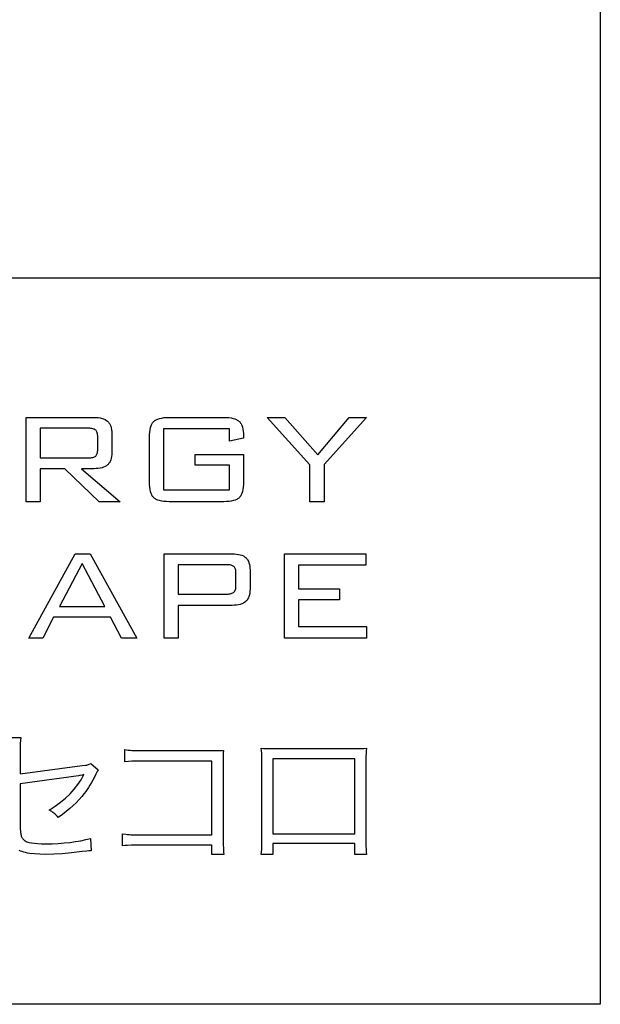
# Model space of a CAD drawing. Extents: x -5845 to 6005, y -4152 to 4158.
# Drawn here: x 5717 to 6005, y -4152 to -3664 of the extents above; entities that cross this region are included whole.
import ezdxf

# ---------------------------------------------------------------- set-up
doc = ezdxf.new("R2010")
doc.units = 0
doc.layers.get('0').update_dxf_attribs({"linetype": 'CONTINUOUS'})

msp = doc.modelspace()

# ---------------------------------------------------------------- linework, layer by layer
at = {"color": 7, "linetype": 'CONTINUOUS'}
for p, q in [((6004.54, 4158.08), (6004.54, -4151.92)), ((1264.54, -3791.92), (6004.54, -3791.92)), ((1264.54, -3791.92), (6004.54, -3791.92)), ((5719.86, -3861.11), (5753.54, -3861.11)), ((5719.86, -3902.88), (5719.86, -3861.11)), ((5753.54, -3861.11), (5754.65, -3861.14)), ((5754.65, -3861.14), (5755.69, -3861.23)), ((5755.69, -3861.23), (5756.65, -3861.38)), ((5756.65, -3861.38), (5757.52, -3861.59)), ((5757.52, -3861.59), (5758.33, -3861.86)), ((5758.33, -3861.86), (5759.05, -3862.18)), ((5759.05, -3862.18), (5759.69, -3862.57)), ((5759.69, -3862.57), (5760.26, -3863.01)), ((5760.26, -3863.01), (5760.51, -3863.26)), ((5760.51, -3863.26), (5760.75, -3863.52)), ((5760.75, -3863.52), (5760.97, -3863.81)), ((5760.97, -3863.81), (5761.18, -3864.11)), ((5782.41, -3864.08), (5782.63, -3863.75)), ((5782.63, -3863.75), (5782.87, -3863.45)), ((5782.87, -3863.45), (5783.12, -3863.18)), ((5783.12, -3863.18), (5783.39, -3862.93)), ((5783.39, -3862.93), (5783.69, -3862.7)), ((5783.69, -3862.7), (5784.02, -3862.48)), ((5784.02, -3862.48), (5784.37, -3862.28)), ((5784.37, -3862.28), (5784.76, -3862.09)), ((5784.76, -3862.09), (5785.17, -3861.92)), ((5785.17, -3861.92), (5786.08, -3861.63)), ((5786.08, -3861.63), (5787.1, -3861.41)), ((5787.1, -3861.41), (5788.24, -3861.24)), ((5788.24, -3861.24), (5789.48, -3861.15)), ((5789.48, -3861.15), (5790.84, -3861.11)), ((5790.84, -3861.11), (5817.88, -3861.11)), ((5817.88, -3861.11), (5819.2, -3861.15)), ((5819.2, -3861.15), (5820.42, -3861.24)), ((5820.42, -3861.24), (5821.53, -3861.39)), ((5821.53, -3861.39), (5822.54, -3861.6)), ((5822.54, -3861.6), (5823.44, -3861.88)), ((5823.44, -3861.88), (5824.24, -3862.22)), ((5824.24, -3862.22), (5824.6, -3862.41)), ((5824.6, -3862.41), (5824.93, -3862.61)), ((5824.93, -3862.61), (5825.24, -3862.83)), ((5825.24, -3862.83), (5825.52, -3863.07)), ((5825.52, -3863.07), (5825.78, -3863.33)), ((5825.78, -3863.33), (5826.03, -3863.61)), ((5826.03, -3863.61), (5826.25, -3863.93)), ((5826.25, -3863.93), (5826.46, -3864.26)), ((5839.42, -3861.11), (5848.09, -3861.11)), ((5860.62, -3884.67), (5839.42, -3861.11)), ((5848.09, -3861.11), (5864.45, -3879.71)), ((5864.45, -3879.71), (5880.08, -3861.11)), ((5888.59, -3861.11), (5867.58, -3884.51)), ((5880.08, -3861.11), (5888.59, -3861.11)), ((5750.86, -3866.49), (5726.82, -3866.49)), ((5726.82, -3866.49), (5726.82, -3881.15)), ((5751.46, -3866.51), (5750.86, -3866.49)), ((5752.02, -3866.55), (5751.46, -3866.51)), ((5752.53, -3866.62), (5752.02, -3866.55)), ((5753, -3866.73), (5752.53, -3866.62)), ((5753.41, -3866.86), (5753, -3866.73)), ((5753.79, -3867.02), (5753.41, -3866.86)), ((5754.11, -3867.21), (5753.79, -3867.02)), ((5754.39, -3867.42), (5754.11, -3867.21)), ((5754.63, -3867.68), (5754.39, -3867.42)), ((5754.83, -3867.98), (5754.63, -3867.68)), ((5755.01, -3868.33), (5754.83, -3867.98)), ((5755.15, -3868.73), (5755.01, -3868.33)), ((5755.26, -3869.17), (5755.15, -3868.73)), ((5761.18, -3864.11), (5761.37, -3864.43)), ((5761.37, -3864.43), (5761.54, -3864.77)), ((5761.54, -3864.77), (5761.84, -3865.5)), ((5761.84, -3865.5), (5762.07, -3866.31)), ((5762.07, -3866.31), (5762.23, -3867.19)), ((5762.23, -3867.19), (5762.33, -3868.15)), ((5762.33, -3868.15), (5762.36, -3869.18)), ((5781.08, -3869.61), (5781.18, -3868.35)), ((5781.18, -3868.35), (5781.34, -3867.2)), ((5781.34, -3867.2), (5781.57, -3866.16)), ((5781.57, -3866.16), (5781.86, -3865.25)), ((5781.86, -3865.25), (5782.03, -3864.83)), ((5782.03, -3864.83), (5782.21, -3864.44)), ((5782.21, -3864.44), (5782.41, -3864.08)), ((5820.71, -3866.7), (5788.01, -3866.7)), ((5788.01, -3866.7), (5788.01, -3897.08)), ((5820.71, -3872.86), (5820.71, -3866.7)), ((5826.46, -3864.26), (5826.65, -3864.63)), ((5826.65, -3864.63), (5826.83, -3865.02)), ((5826.83, -3865.02), (5827.13, -3865.89)), ((5827.13, -3865.89), (5827.37, -3866.86)), ((5827.37, -3866.86), (5827.53, -3867.94)), ((5827.53, -3867.94), (5827.63, -3869.13)), ((5755.34, -3869.67), (5755.26, -3869.17)), ((5755.39, -3870.2), (5755.34, -3869.67)), ((5755.4, -3870.79), (5755.39, -3870.2)), ((5755.4, -3876.86), (5755.4, -3870.79)), ((5762.36, -3869.18), (5762.36, -3878.46)), ((5781.05, -3870.99), (5781.08, -3869.61)), ((5781.05, -3893.01), (5781.05, -3870.99)), ((5827.67, -3871.48), (5820.71, -3872.86)), ((5827.63, -3869.13), (5827.67, -3870.43)), ((5827.67, -3870.43), (5827.67, -3871.48)), ((5755.15, -3878.97), (5755.26, -3878.52)), ((5755.26, -3878.52), (5755.34, -3878.02)), ((5755.34, -3878.02), (5755.39, -3877.46)), ((5755.39, -3877.46), (5755.4, -3876.86)), ((5762.36, -3878.46), (5762.33, -3879.49)), ((5726.82, -3881.15), (5750.86, -3881.15)), ((5750.86, -3881.15), (5751.46, -3881.14)), ((5751.46, -3881.14), (5752.02, -3881.1)), ((5752.02, -3881.1), (5752.53, -3881.03)), ((5752.53, -3881.03), (5753, -3880.93)), ((5753, -3880.93), (5753.41, -3880.81)), ((5753.41, -3880.81), (5753.79, -3880.65)), ((5753.79, -3880.65), (5754.11, -3880.47)), ((5754.11, -3880.47), (5754.39, -3880.26)), ((5754.39, -3880.26), (5754.63, -3880.02)), ((5754.63, -3880.02), (5754.83, -3879.72)), ((5754.83, -3879.72), (5755.01, -3879.37)), ((5755.01, -3879.37), (5755.15, -3878.97)), ((5761.37, -3883.22), (5761.18, -3883.54)), ((5761.54, -3882.88), (5761.37, -3883.22)), ((5761.84, -3882.15), (5761.54, -3882.88)), ((5762.07, -3881.34), (5761.84, -3882.15)), ((5762.23, -3880.45), (5762.07, -3881.34)), ((5762.33, -3879.49), (5762.23, -3880.45)), ((5803.78, -3884.84), (5803.78, -3879.47)), ((5803.78, -3879.47), (5827.67, -3879.47)), ((5827.67, -3879.47), (5827.67, -3893)), ((5739.13, -3886.53), (5726.82, -3886.53)), ((5726.82, -3886.53), (5726.82, -3902.88)), ((5756.13, -3902.88), (5739.13, -3886.53)), ((5753.54, -3886.53), (5747.39, -3886.53)), ((5747.39, -3886.53), (5766.5, -3902.88)), ((5754.65, -3886.5), (5753.54, -3886.53)), ((5755.69, -3886.41), (5754.65, -3886.5)), ((5756.65, -3886.27), (5755.69, -3886.41)), ((5757.52, -3886.06), (5756.65, -3886.27)), ((5758.33, -3885.79), (5757.52, -3886.06)), ((5759.05, -3885.47), (5758.33, -3885.79)), ((5759.69, -3885.08), (5759.05, -3885.47)), ((5760.26, -3884.64), (5759.69, -3885.08)), ((5760.51, -3884.39), (5760.26, -3884.64)), ((5760.75, -3884.13), (5760.51, -3884.39)), ((5760.97, -3883.84), (5760.75, -3884.13)), ((5761.18, -3883.54), (5760.97, -3883.84)), ((5820.71, -3884.84), (5803.78, -3884.84)), ((5820.71, -3897.08), (5820.71, -3884.84)), ((5860.62, -3902.88), (5860.62, -3884.67)), ((5867.58, -3884.51), (5867.58, -3902.88)), ((5781.08, -3894.38), (5781.05, -3893.01)), ((5827.67, -3893), (5827.64, -3894.38)), ((5781.18, -3895.65), (5781.08, -3894.38)), ((5781.34, -3896.8), (5781.18, -3895.65)), ((5781.57, -3897.83), (5781.34, -3896.8)), ((5781.86, -3898.75), (5781.57, -3897.83)), ((5788.01, -3897.08), (5820.71, -3897.08)), ((5827.15, -3897.83), (5826.86, -3898.75)), ((5827.38, -3896.79), (5827.15, -3897.83)), ((5827.54, -3895.64), (5827.38, -3896.79)), ((5827.64, -3894.38), (5827.54, -3895.64)), ((5726.82, -3902.88), (5719.86, -3902.88)), ((5766.5, -3902.88), (5756.13, -3902.88)), ((5782.03, -3899.17), (5781.86, -3898.75)), ((5782.21, -3899.55), (5782.03, -3899.17)), ((5782.41, -3899.91), (5782.21, -3899.55)), ((5782.63, -3900.24), (5782.41, -3899.91)), ((5782.87, -3900.54), (5782.63, -3900.24)), ((5783.12, -3900.82), (5782.87, -3900.54)), ((5783.39, -3901.07), (5783.12, -3900.82)), ((5783.69, -3901.3), (5783.39, -3901.07)), ((5784.02, -3901.52), (5783.69, -3901.3)), ((5784.37, -3901.72), (5784.02, -3901.52)), ((5784.76, -3901.9), (5784.37, -3901.72)), ((5785.17, -3902.07), (5784.76, -3901.9)), ((5786.08, -3902.36), (5785.17, -3902.07)), ((5787.1, -3902.59), (5786.08, -3902.36)), ((5788.24, -3902.75), (5787.1, -3902.59)), ((5789.48, -3902.85), (5788.24, -3902.75)), ((5790.84, -3902.88), (5789.48, -3902.85)), ((5817.88, -3902.88), (5790.84, -3902.88)), ((5819.24, -3902.85), (5817.88, -3902.88)), ((5820.48, -3902.75), (5819.24, -3902.85)), ((5821.62, -3902.59), (5820.48, -3902.75)), ((5822.64, -3902.36), (5821.62, -3902.59)), ((5823.55, -3902.07), (5822.64, -3902.36)), ((5823.96, -3901.9), (5823.55, -3902.07)), ((5824.35, -3901.72), (5823.96, -3901.9)), ((5824.7, -3901.52), (5824.35, -3901.72)), ((5825.03, -3901.3), (5824.7, -3901.52)), ((5825.33, -3901.06), (5825.03, -3901.3)), ((5825.6, -3900.81), (5825.33, -3901.06)), ((5825.85, -3900.54), (5825.6, -3900.81)), ((5826.09, -3900.24), (5825.85, -3900.54)), ((5826.31, -3899.91), (5826.09, -3900.24)), ((5826.51, -3899.55), (5826.31, -3899.91)), ((5826.69, -3899.16), (5826.51, -3899.55)), ((5826.86, -3898.75), (5826.69, -3899.16)), ((5867.58, -3902.88), (5860.62, -3902.88)), ((5721.28, -3970.47), (5744.14, -3928.7)), ((5744.14, -3928.7), (5751.6, -3928.7)), ((5751.6, -3928.7), (5774.86, -3970.47)), ((5788.39, -3970.47), (5788.39, -3928.7)), ((5788.39, -3928.7), (5822.07, -3928.7)), ((5822.07, -3928.7), (5823.19, -3928.73)), ((5823.19, -3928.73), (5824.22, -3928.82)), ((5824.22, -3928.82), (5825.18, -3928.97)), ((5825.18, -3928.97), (5826.06, -3929.18)), ((5826.06, -3929.18), (5826.86, -3929.45)), ((5826.86, -3929.45), (5827.58, -3929.78)), ((5827.58, -3929.78), (5828.23, -3930.16)), ((5828.23, -3930.16), (5828.79, -3930.61)), ((5828.79, -3930.61), (5829.05, -3930.86)), ((5829.05, -3930.86), (5829.28, -3931.12)), ((5829.28, -3931.12), (5829.51, -3931.41)), ((5829.51, -3931.41), (5829.71, -3931.71)), ((5829.71, -3931.71), (5830.07, -3932.37)), ((5848.01, -3970.47), (5848.01, -3928.7)), ((5848.01, -3928.7), (5888.26, -3928.7)), ((5888.26, -3928.7), (5888.26, -3934.29)), ((5747.69, -3933.45), (5736.43, -3954.75)), ((5758.95, -3954.75), (5747.69, -3933.45)), ((5795.35, -3934.08), (5795.35, -3948.64)), ((5819.39, -3934.08), (5795.35, -3934.08)), ((5819.98, -3934.1), (5819.39, -3934.08)), ((5820.52, -3934.14), (5819.98, -3934.1)), ((5821.02, -3934.21), (5820.52, -3934.14)), ((5821.48, -3934.32), (5821.02, -3934.21)), ((5821.89, -3934.45), (5821.48, -3934.32)), ((5822.27, -3934.61), (5821.89, -3934.45)), ((5822.59, -3934.8), (5822.27, -3934.61)), ((5822.88, -3935.01), (5822.59, -3934.8)), ((5823.13, -3935.27), (5822.88, -3935.01)), ((5823.34, -3935.58), (5823.13, -3935.27)), ((5823.52, -3935.93), (5823.34, -3935.58)), ((5823.67, -3936.34), (5823.52, -3935.93)), ((5823.79, -3936.79), (5823.67, -3936.34)), ((5823.87, -3937.29), (5823.79, -3936.79)), ((5830.07, -3932.37), (5830.37, -3933.11)), ((5830.37, -3933.11), (5830.6, -3933.92)), ((5830.6, -3933.92), (5830.76, -3934.81)), ((5830.76, -3934.81), (5830.86, -3935.77)), ((5830.86, -3935.77), (5830.9, -3936.81)), ((5830.9, -3936.81), (5830.9, -3946.12)), ((5888.26, -3934.29), (5854.97, -3934.29)), ((5854.97, -3934.29), (5854.97, -3946)), ((5823.92, -3937.85), (5823.87, -3937.29)), ((5823.94, -3938.45), (5823.92, -3937.85)), ((5823.94, -3944.27), (5823.94, -3938.45)), ((5823.36, -3947.14), (5823.54, -3946.79)), ((5823.54, -3946.79), (5823.68, -3946.38)), ((5823.68, -3946.38), (5823.79, -3945.93)), ((5823.79, -3945.93), (5823.87, -3945.42)), ((5823.87, -3945.42), (5823.92, -3944.87)), ((5823.92, -3944.87), (5823.94, -3944.27)), ((5830.9, -3946.12), (5830.86, -3947.16)), ((5854.97, -3946), (5875.3, -3946)), ((5875.3, -3946), (5875.3, -3951.48)), ((5795.35, -3948.64), (5819.39, -3948.64)), ((5819.39, -3948.64), (5819.99, -3948.62)), ((5819.99, -3948.62), (5820.55, -3948.58)), ((5820.55, -3948.58), (5821.07, -3948.51)), ((5821.07, -3948.51), (5821.53, -3948.4)), ((5821.53, -3948.4), (5821.95, -3948.27)), ((5821.95, -3948.27), (5822.32, -3948.11)), ((5822.32, -3948.11), (5822.64, -3947.93)), ((5822.64, -3947.93), (5822.92, -3947.71)), ((5822.92, -3947.71), (5823.16, -3947.45)), ((5823.16, -3947.45), (5823.36, -3947.14)), ((5829.28, -3951.81), (5829.05, -3952.08)), ((5829.51, -3951.53), (5829.28, -3951.81)), ((5829.71, -3951.22), (5829.51, -3951.53)), ((5830.07, -3950.56), (5829.71, -3951.22)), ((5830.37, -3949.82), (5830.07, -3950.56)), ((5830.6, -3949.01), (5830.37, -3949.82)), ((5830.76, -3948.12), (5830.6, -3949.01)), ((5830.86, -3947.16), (5830.76, -3948.12)), ((5875.3, -3951.48), (5854.97, -3951.48)), ((5854.97, -3951.48), (5854.97, -3964.67)), ((5736.43, -3954.75), (5758.95, -3954.75)), ((5822.07, -3954.23), (5795.35, -3954.23)), ((5795.35, -3954.23), (5795.35, -3970.47)), ((5823.19, -3954.2), (5822.07, -3954.23)), ((5824.22, -3954.11), (5823.19, -3954.2)), ((5825.18, -3953.96), (5824.22, -3954.11)), ((5826.06, -3953.75), (5825.18, -3953.96)), ((5826.86, -3953.48), (5826.06, -3953.75)), ((5827.58, -3953.16), (5826.86, -3953.48)), ((5828.23, -3952.77), (5827.58, -3953.16)), ((5828.79, -3952.32), (5828.23, -3952.77)), ((5829.05, -3952.08), (5828.79, -3952.32)), ((5733.52, -3960.13), (5728.17, -3970.47)), ((5761.81, -3960.13), (5733.52, -3960.13)), ((5767.16, -3970.47), (5761.81, -3960.13)), ((5854.97, -3964.67), (5888.59, -3964.67)), ((5888.59, -3964.67), (5888.59, -3970.47)), ((5728.17, -3970.47), (5721.28, -3970.47)), ((5774.86, -3970.47), (5767.16, -3970.47)), ((5795.35, -3970.47), (5788.39, -3970.47)), ((5888.59, -3970.47), (5848.01, -3970.47)), ((5711.18, -4019.72), (5717.31, -4019.72)), ((5717.31, -4019.72), (5717.12, -4021.24)), ((5716.95, -4024.49), (5716.93, -4026.69)), ((5717, -4022.75), (5716.95, -4024.49)), ((5717.12, -4021.24), (5717, -4022.75)), ((5716.93, -4026.69), (5716.93, -4037.73)), ((5768.77, -4031.76), (5768.77, -4025.7)), ((5768.77, -4025.7), (5770.56, -4025.98)), ((5770.56, -4025.98), (5771.4, -4026.07)), ((5771.4, -4026.07), (5772.28, -4026.14)), ((5772.28, -4026.14), (5774.42, -4026.21)), ((5774.42, -4026.21), (5777.48, -4026.23)), ((5777.48, -4026.23), (5813.81, -4026.23)), ((5813.81, -4026.23), (5814.57, -4026.22)), ((5814.57, -4026.22), (5815.44, -4026.18)), ((5815.44, -4026.18), (5817.75, -4026.08)), ((5817.61, -4028.72), (5817.6, -4030.18)), ((5817.66, -4027.42), (5817.61, -4028.72)), ((5817.75, -4026.08), (5817.66, -4027.42)), ((5836.58, -4026.27), (5836.44, -4025.02)), ((5836.44, -4025.02), (5837.59, -4025.12)), ((5836.68, -4027.49), (5836.58, -4026.27)), ((5836.73, -4028.95), (5836.68, -4027.49)), ((5836.74, -4030.92), (5836.73, -4028.95)), ((5837.59, -4025.12), (5838.85, -4025.19)), ((5838.85, -4025.19), (5840.39, -4025.23)), ((5840.39, -4025.23), (5842.34, -4025.25)), ((5842.34, -4025.25), (5882.69, -4025.25)), ((5882.69, -4025.25), (5884.74, -4025.24)), ((5884.74, -4025.24), (5886.2, -4025.22)), ((5886.2, -4025.22), (5887.39, -4025.15)), ((5887.39, -4025.15), (5888.59, -4025.02)), ((5888.39, -4027.49), (5888.36, -4028.95)), ((5888.36, -4028.95), (5888.36, -4030.92)), ((5888.46, -4026.27), (5888.39, -4027.49)), ((5888.59, -4025.02), (5888.46, -4026.27)), ((5716.93, -4037.73), (5747.66, -4033.65)), ((5747.66, -4033.65), (5749.36, -4033.45)), ((5749.36, -4033.45), (5749.95, -4033.36)), ((5749.95, -4033.36), (5750.41, -4033.26)), ((5750.41, -4033.26), (5750.8, -4033.14)), ((5750.8, -4033.14), (5751.16, -4033)), ((5751.16, -4033), (5751.97, -4032.59)), ((5751.97, -4032.59), (5755.68, -4035.69)), ((5770.58, -4031.57), (5768.77, -4031.76)), ((5772.39, -4031.45), (5770.58, -4031.57)), ((5774.57, -4031.39), (5772.39, -4031.45)), ((5777.48, -4031.38), (5774.57, -4031.39)), ((5811.92, -4031.38), (5777.48, -4031.38)), ((5811.92, -4067.93), (5811.92, -4031.38)), ((5817.6, -4030.18), (5817.59, -4031.98)), ((5817.59, -4031.98), (5817.59, -4070.73)), ((5836.74, -4072.01), (5836.74, -4030.92)), ((5842.27, -4030.24), (5842.27, -4067.4)), ((5882.84, -4030.24), (5842.27, -4030.24)), ((5882.84, -4067.4), (5882.84, -4030.24)), ((5888.36, -4030.92), (5888.36, -4071.86)), ((5745.84, -4038.64), (5716.93, -4042.65)), ((5746.35, -4038.57), (5745.84, -4038.64)), ((5746.54, -4038.54), (5746.35, -4038.57)), ((5746.75, -4038.49), (5746.54, -4038.54)), ((5747.65, -4038.3), (5746.75, -4038.49)), ((5747.13, -4040.64), (5748.49, -4038.11)), ((5748.49, -4038.11), (5747.65, -4038.3)), ((5753.72, -4039.36), (5752.99, -4040.78)), ((5754.47, -4037.81), (5753.72, -4039.36)), ((5755.1, -4036.64), (5754.47, -4037.81)), ((5755.35, -4036.21), (5755.1, -4036.64)), ((5755.68, -4035.69), (5755.35, -4036.21)), ((5716.93, -4042.65), (5716.93, -4060.51)), ((5743.77, -4045.4), (5745.56, -4043.07)), ((5745.56, -4043.07), (5747.13, -4040.64)), ((5750.86, -4044.44), (5750.16, -4045.5)), ((5751.57, -4043.3), (5750.86, -4044.44)), ((5752.27, -4042.09), (5751.57, -4043.3)), ((5752.99, -4040.78), (5752.27, -4042.09)), ((5739.49, -4049.77), (5741.74, -4047.63)), ((5741.74, -4047.63), (5743.77, -4045.4)), ((5747.48, -4049.02), (5746.14, -4050.52)), ((5748.72, -4047.5), (5747.48, -4049.02)), ((5749.45, -4046.52), (5748.72, -4047.5)), ((5750.16, -4045.5), (5749.45, -4046.52)), ((5731.31, -4055.67), (5734.28, -4053.78)), ((5734.28, -4053.78), (5737.01, -4051.82)), ((5737.01, -4051.82), (5739.49, -4049.77)), ((5743.16, -4053.48), (5741.51, -4054.95)), ((5744.71, -4052.01), (5743.16, -4053.48)), ((5746.14, -4050.52), (5744.71, -4052.01)), ((5732.04, -4056.07), (5731.31, -4055.67)), ((5732.67, -4056.44), (5732.04, -4056.07)), ((5733.22, -4056.8), (5732.67, -4056.44)), ((5733.72, -4057.17), (5733.22, -4056.8)), ((5734.21, -4057.58), (5733.72, -4057.17)), ((5734.7, -4058.06), (5734.21, -4057.58)), ((5735.24, -4058.62), (5734.7, -4058.06)), ((5735.85, -4059.3), (5735.24, -4058.62)), ((5737.86, -4057.85), (5735.85, -4059.3)), ((5739.74, -4056.4), (5737.86, -4057.85)), ((5741.51, -4054.95), (5739.74, -4056.4)), ((5716.93, -4060.51), (5716.94, -4062.9)), ((5716.94, -4062.9), (5717, -4064.85)), ((5717, -4064.85), (5717.11, -4066.4)), ((5717.11, -4066.4), (5717.28, -4067.63)), ((5717.28, -4067.63), (5717.39, -4068.14)), ((5717.39, -4068.14), (5717.52, -4068.6)), ((5717.52, -4068.6), (5717.68, -4069)), ((5767.64, -4073.38), (5767.64, -4067.4)), ((5767.64, -4067.4), (5769.32, -4067.67)), ((5769.32, -4067.67), (5770.11, -4067.76)), ((5770.11, -4067.76), (5770.94, -4067.83)), ((5770.94, -4067.83), (5771.88, -4067.88)), ((5771.88, -4067.88), (5772.97, -4067.91)), ((5772.97, -4067.91), (5775.89, -4067.93)), ((5775.89, -4067.93), (5811.92, -4067.93)), ((5842.27, -4067.4), (5882.84, -4067.4)), ((5717.68, -4069), (5717.85, -4069.35)), ((5717.85, -4069.35), (5718.06, -4069.68)), ((5718.06, -4069.68), (5718.28, -4069.97)), ((5718.28, -4069.97), (5718.54, -4070.24)), ((5718.54, -4070.24), (5718.82, -4070.5)), ((5718.82, -4070.5), (5719.14, -4070.75)), ((5719.14, -4070.75), (5719.49, -4070.97)), ((5719.49, -4070.97), (5719.89, -4071.18)), ((5719.89, -4071.18), (5720.33, -4071.37)), ((5720.33, -4071.37), (5720.82, -4071.54)), ((5720.82, -4071.54), (5721.36, -4071.7)), ((5721.36, -4071.7), (5722.58, -4071.96)), ((5722.58, -4071.96), (5724.01, -4072.15)), ((5724.01, -4072.15), (5725.69, -4072.29)), ((5725.69, -4072.29), (5727.61, -4072.37)), ((5727.61, -4072.37), (5729.8, -4072.39)), ((5729.8, -4072.39), (5732.78, -4072.35)), ((5732.78, -4072.35), (5735.77, -4072.21)), ((5735.77, -4072.21), (5738.72, -4071.99)), ((5738.72, -4071.99), (5741.6, -4071.69)), ((5741.6, -4071.69), (5744.39, -4071.31)), ((5744.39, -4071.31), (5747.04, -4070.86)), ((5747.04, -4070.86), (5749.53, -4070.33)), ((5749.53, -4070.33), (5751.82, -4069.74)), ((5751.82, -4069.74), (5752.2, -4075.87)), ((5768.87, -4073.24), (5767.64, -4073.38)), ((5770.13, -4073.17), (5768.87, -4073.24)), ((5772.16, -4073.12), (5770.13, -4073.17)), ((5775.74, -4073.07), (5772.16, -4073.12)), ((5811.92, -4073.07), (5775.74, -4073.07)), ((5811.92, -4077.61), (5811.92, -4073.07)), ((5817.59, -4070.73), (5817.62, -4072.79)), ((5817.62, -4072.79), (5817.7, -4074.71)), ((5836.68, -4075.16), (5836.73, -4073.72)), ((5836.73, -4073.72), (5836.74, -4072.01)), ((5882.84, -4072.32), (5842.27, -4072.32)), ((5842.27, -4072.32), (5842.27, -4077.69)), ((5882.84, -4077.69), (5882.84, -4072.32)), ((5888.36, -4071.86), (5888.38, -4073.51)), ((5888.38, -4073.51), (5888.42, -4075.03)), ((5717.19, -4075.99), (5716.5, -4075.67)), ((5717.95, -4076.28), (5717.19, -4075.99)), ((5718.78, -4076.54), (5717.95, -4076.28)), ((5719.67, -4076.77), (5718.78, -4076.54)), ((5720.64, -4076.97), (5719.67, -4076.77)), ((5721.68, -4077.15), (5720.64, -4076.97)), ((5724.01, -4077.41), (5721.68, -4077.15)), ((5726.68, -4077.56), (5724.01, -4077.41)), ((5729.72, -4077.61), (5726.68, -4077.56)), ((5733.62, -4077.54), (5729.72, -4077.61)), ((5737.75, -4077.3), (5733.62, -4077.54)), ((5742.35, -4076.88), (5737.75, -4077.3)), ((5747.66, -4076.25), (5742.35, -4076.88)), ((5749.93, -4076), (5747.66, -4076.25)), ((5750.91, -4075.93), (5749.93, -4076)), ((5752.2, -4075.87), (5750.91, -4075.93)), ((5817.97, -4077.61), (5811.92, -4077.61)), ((5817.7, -4074.71), (5817.82, -4076.36)), ((5817.82, -4076.36), (5817.97, -4077.61)), ((5836.44, -4077.69), (5836.58, -4076.45)), ((5842.27, -4077.69), (5836.44, -4077.69)), ((5836.58, -4076.45), (5836.68, -4075.16)), ((5888.59, -4077.69), (5882.84, -4077.69)), ((5888.42, -4075.03), (5888.49, -4076.43)), ((5888.49, -4076.43), (5888.59, -4077.69)), ((6004.54, -4151.92), (-5845.46, -4151.92))]:
    msp.add_line(p, q, dxfattribs=at)

doc.saveas('drawing.dxf')
